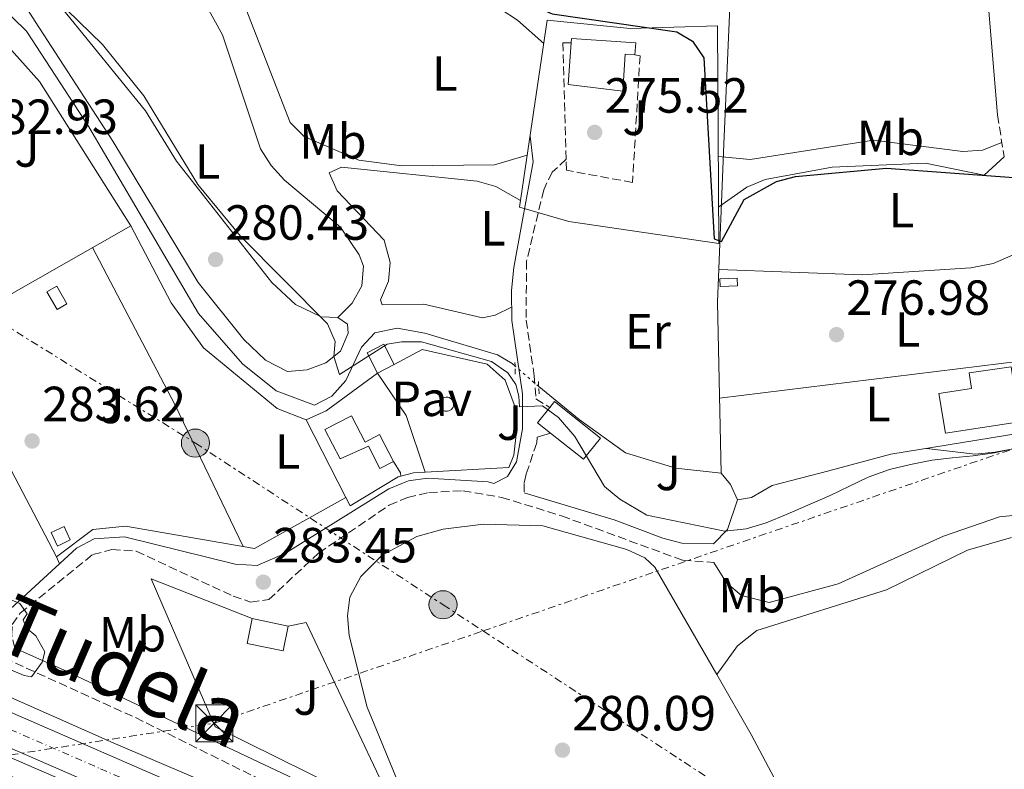
# Model space of a CAD drawing. Units: metres. Extents: x 615524 to 619012, y 4653042 to 4655410.
# Drawn here: x 616231 to 616431, y 4654823 to 4654975 of the extents above; entities that cross this region are included whole.
import ezdxf
from ezdxf.enums import TextEntityAlignment as Align

# ---------------------------------------------------------------- set-up
doc = ezdxf.new("R2010")
doc.units = ezdxf.units.M
doc.header["$MEASUREMENT"] = 0
for name, pattern in [('DGN Style 2', [1.7399219301090239, 1.043953158065414, -0.6959687720436097]), ('DGN Style 3', [2.435890702152634, 1.739921930109024, -0.6959687720436097]), ('DGN Style 4', [2.7856150101045474, 1.391937544087219, -0.6959687720436097, 0.001739921930109024, -0.6959687720436097]), ('DGN Style 5', [1.217945351076317, 0.5219765790327072, -0.6959687720436097]), ('DGN Style 7', [3.4798438602180486, 1.565929737098122, -0.6959687720436097, 0.5219765790327072, -0.6959687720436097])]:
    doc.linetypes.add(name, pattern=pattern)
for name, color, linetype, lineweight in [('Acequia sin especificar', 4, 'Continuous', 0), ('Acequia sin especificar no vista', 4, 'DGN Style 5', 0), ('Autopista', 135, 'Continuous', 0), ('autovía', 7, 'DGN Style 4', 0), ('Camino', 7, 'DGN Style 3', 0), ('Caseta-cabaña', 1, 'Continuous', 0), ('Cauce permanente', 151, 'Continuous', 13), ('Cota de punto acotado terreno', 7, 'Continuous', 0), ('Curva de nivel directora', 30, 'Continuous', 30), ('Curva de nivel intermedia', 30, 'Continuous', 0), ('Edificio', 1, 'Continuous', 13), ('Estanque', 4, 'Continuous', 0), ('Etiqueta de uso rústico', 92, 'Continuous', 0), ('Invernadero', 7, 'Continuous', 0), ('Línea  de muro-pared o tapia', 1, 'Continuous', 13), ('Línea blanca (vial)', 7, 'Continuous', 13), ('Línea de asfalto', 7, 'Continuous', 13), ('Línea de bordillo', 7, 'Continuous', 13), ('Línea de cambio de uso (parcela vista)', 92, 'Continuous', 0), ('Línea de pavimento', 1, 'Continuous', 0), ('Línea eléctrica', 6, 'DGN Style 7', 0), ('Margen derecho', 7, 'Continuous', 0), ('Pavimento', 7, 'Continuous', 0), ('Pontón-alcantarilla (pasos de agua)', 1, 'DGN Style 2', 0), ('Poste tendido eléctrico', 7, 'Continuous', 0), ('Punto acotado terreno (símbolo)', 7, 'Continuous', 0), ('Seto', 92, 'DGN Style 3', 0), ('Torre eléctrica', 7, 'Continuous', 0), ('Zona ajardinada', 92, 'Continuous', 0)]:
    doc.layers.add(name, color=color, linetype=linetype, lineweight=lineweight)
doc.styles.add('Style-Arial', font='arial.ttf')

# ---------------------------------------------------------------- blocks, each defined once
blk = doc.blocks.new('5PATER')
at = {"layer": 'Cauce permanente', "linetype": 'Continuous', "lineweight": 0}
h = blk.add_hatch(color=51, dxfattribs=at)
edge = h.paths.add_edge_path()
edge.add_ellipse((0, 0), major_axis=(-0.1095731443231308, -0.1110710700762829), ratio=0.9994222409660317, start_angle=0, end_angle=360)
blk = doc.blocks.new('5TME')
at = {"layer": 'Invernadero', "color": 7, "linetype": 'Continuous', "lineweight": 0}
for p, q in [((-0.375, 0.375), (0.375, -0.375)), ((0.3723, 0.3776), (-0.3716, -0.3784))]:
    blk.add_line(p, q, dxfattribs=at)
at = {"layer": 'Invernadero', "color": 7, "linetype": 'Continuous', "lineweight": 0, "flags": 128}
blk.add_lwpolyline([(-0.375, -0.375), (0.375, -0.375), (0.375, 0.375), (-0.375, 0.375), (-0.3716, -0.3784)], dxfattribs=at)
blk = doc.blocks.new('5PELE')
at = {"layer": 'Invernadero', "linetype": 'Continuous', "lineweight": 0}
h = blk.add_hatch(color=9, dxfattribs=at)
edge = h.paths.add_edge_path()
edge.add_arc((-2.000000476837158e-05, 0), 0.2850000000000001, 0, 360)
at = {"layer": 'Invernadero', "color": 252, "linetype": 'Continuous', "lineweight": 0}
blk.add_circle((-2.000000476837158e-05, 0), 0.2850000000000001, dxfattribs=at)

msp = doc.modelspace()

# ---------------------------------------------------------------- linework, layer by layer
at = {"layer": 'Acequia sin especificar', "color": 4, "linetype": 'Continuous', "lineweight": 0, "elevation": 279.3899999999995, "flags": 128}
msp.add_lwpolyline([(616336.3399999999, 4654900.74), (616344.5499999998, 4654894.08), (616353.9100000003, 4654887.310000001), (616364.1399999997, 4654884.189999999), (616373.3399999999, 4654883.189999999)], dxfattribs=at)
at = {"layer": 'Acequia sin especificar', "color": 4, "linetype": 'Continuous', "lineweight": 0}
for points in [[(616373.3399999999, 4654883.189999999, 279.3899999999995), (616372.6100000005, 4654917.859999999, 277.8300000000018), (616373.8700000001, 4654949.869999999, 275.0099999999948), (616375.9199999999, 4654996.230000001, 274.429999999993), (616375.3600000005, 4655017.49, 274.429999999993), (616380.0099999999, 4655050.25, 274.4700000000012), (616386.29, 4655058.029999999, 272.429999999993)], [(616331.5300000003, 4654904.91, 279.3899999999995), (616330.9500000002, 4654905.42, 279.3899999999995), (616327.9600000001, 4654907.210000001, 279.3899999999995), (616313.2000000002, 4654911.58, 279.5599999999977), (616307.6299999999, 4654912.600000001, 279.8099999999977), (616303.1200000001, 4654911.66, 279.8300000000018), (616300.4000000004, 4654908.76, 280.2100000000065), (616297.1900000004, 4654901.99, 280.2100000000065), (616294.3700000001, 4654898.810000001, 280.2100000000065), (616290.8399999999, 4654896.960000001, 280.2100000000065), (616283.0800000001, 4654899.850000001, 280.2100000000065), (616276.29, 4654905.359999999, 280.2100000000065), (616267.3600000005, 4654915.560000001, 280.2100000000065), (616245.0800000001, 4654953.439999999, 280.2100000000065), (616232.4699999997, 4654972.82, 280.2100000000065), (616226.6699999999, 4654978.41, 280.2100000000065), (616222.3899999997, 4654980.279999999, 280.2100000000065), (616210.25, 4654979.699999999, 280.2100000000065), (616183.9100000003, 4654972.17, 279.3699999999953)], [(616373.3399999999, 4654883.189999999, 279.3899999999995), (616375.2199999997, 4654880.9, 279.3899999999995), (616376.6500000004, 4654877.800000001, 279.3899999999995), (616379.4699999997, 4654878.26, 279.3899999999995), (616383.7000000002, 4654880.710000001, 279.3899999999995), (616395.1600000003, 4654883.66, 279.3899999999995), (616407.7199999997, 4654887.029999999, 278.1600000000035), (616433.8799999999, 4654891.289999999, 278.1600000000035)]]:
    msp.add_polyline3d(points, dxfattribs=at)
at = {"layer": 'Acequia sin especificar no vista', "color": 4, "linetype": 'DGN Style 5', "lineweight": 0, "elevation": 279.3899999999995, "flags": 128}
msp.add_lwpolyline([(616336.3399999999, 4654900.74), (616331.5300000003, 4654904.91)], dxfattribs=at)
at = {"layer": 'Autopista', "color": 135, "linetype": 'Continuous', "lineweight": 0}
for points in [[(616043.1700000019, 4654915.690000001, 282.6300000000047), (616356.0100000025, 4654779.530000002, 282.1499999999942), (616396.0599999978, 4654761.300000001, 281.429999999993), (616443.4799999994, 4654738.280000002, 281.1199999999953), (616447.04, 4654736.469999998, 281.1199999999953), (616450.6099999996, 4654734.649999999, 281.1199999999953), (616454.1700000025, 4654732.830000003, 281.1199999999953), (616455.6900000024, 4654732.059999999, 281.1199999999953), (616459.260000002, 4654730.25, 281.1100000000006), (616462.8400000005, 4654728.469999999, 281.1000000000058), (616466.4200000013, 4654726.699999998, 281.0800000000018), (616470.02, 4654724.949999998, 281.0500000000029), (616473.6200000008, 4654723.2, 281.0200000000041), (616477.2199999995, 4654721.460000001, 280.9799999999959), (616480.8200000003, 4654719.719999998, 280.929999999993), (616484.4200000013, 4654717.969999998, 280.8800000000047), (616488.0100000009, 4654716.220000001, 280.820000000007), (616491.0500000007, 4654714.719999998, 280.7700000000041), (616494.6400000005, 4654712.949999999, 280.6999999999971), (616498.219999999, 4654711.170000004, 280.6000000000058), (616501.8099999987, 4654709.399999998, 280.4900000000052), (616505.3900000016, 4654707.620000001, 280.3699999999953)], [(616868.8799999991, 4654407.460000001, 273.2400000000052), (616835.8099999996, 4654442.850000001, 273.6199999999953), (616817.2100000007, 4654460.75, 274.4799999999959), (616773.8999999996, 4654502.020000001, 274.820000000007), (616736.23, 4654535.080000003, 276.1199999999953), (616697.2300000006, 4654567.580000003, 276.8099999999977), (616636.2500000005, 4654613.37, 277.5), (616587.5500000003, 4654647.05, 278.6000000000058), (616515.1299999983, 4654691.269999999, 280.2200000000012), (616490.7100000011, 4654704.969999998, 280.0500000000029), (616440.5699999993, 4654732.289999999, 281.1199999999953), (616393.2199999992, 4654755.270000001, 281.429999999993), (616353.300000001, 4654773.440000001, 282.1499999999942), (616040.510000002, 4654909.580000003, 282.6300000000047)]]:
    msp.add_polyline3d(points, dxfattribs=at)
at = {"layer": 'autovía', "color": 7, "linetype": 'DGN Style 4', "lineweight": 0}
msp.add_polyline3d([(615527.6600000004, 4655135.170000002, 285.5099999999948), (615581.8900000004, 4655111.649999999, 285.3399999999965), (615633.3799999978, 4655089.310000001, 285.0399999999936), (615711.8500000006, 4655055.440000002, 284.5700000000069), (615810.089999999, 4655012.880000001, 283.9900000000052), (615934.8799999993, 4654958.880000001, 283.2599999999947), (616043.6299999974, 4654911.88, 282.6199999999954), (616152.510000002, 4654864.680000002, 282.4600000000065), (616247.4600000002, 4654823.25, 282.3099999999977), (616352.3099999982, 4654777.54, 282.1600000000036), (616411.9099999992, 4654750.130000001, 281.3200000000071), (616454.9099999998, 4654728.899999999, 280.7400000000052), (616493.850000001, 4654708.410000001, 280.3500000000058), (616523.629999998, 4654690.770000001, 279.9900000000054), (616563.6800000003, 4654666.030000002, 279.179999999993), (616596.8999999973, 4654644.980000001, 278.3399999999965), (616630.1799999991, 4654621.830000003, 277.6000000000058), (616678.3500000017, 4654586.2, 277.1300000000047), (616722.9100000003, 4654551.050000002, 276.4400000000024), (616761.1099999994, 4654518.180000002, 275.4700000000011), (616793.3099999971, 4654488.390000001, 274.6900000000024), (616828.5599999982, 4654454.050000002, 274.1799999999931), (616877.7199999987, 4654402.690000001, 273.2500000000001)], dxfattribs=at)
at = {"layer": 'Camino', "color": 7, "linetype": 'DGN Style 3', "lineweight": 0, "extrusion": (-0.007401244090958572, 0.04604009193535731, 0.9989121740776263), "elevation": 210026.1111248898, "flags": 128}
msp.add_lwpolyline([(-1347444.049320368, -4493204.021447809), (-1347444.049320368, -4493195.443499339)], dxfattribs=at)
at = {"layer": 'Camino', "color": 7, "linetype": 'DGN Style 3', "lineweight": 0}
for points in [[(615527.4499999981, 4655148.080000003, 284.300000000003), (615571.0900000001, 4655128.930000001, 283.9100000000036), (615604.3899999997, 4655112.430000001, 284.6699999999983), (615718.7600000016, 4655062.130000001, 283.6600000000034), (615750.3999999985, 4655049.7, 283.479999999996), (615771.5199999987, 4655043.54, 283.6499999999943), (615806.5899999987, 4655029.010000002, 283.8600000000007), (615831.9899999971, 4655018.170000004, 285.1199999999955), (615839.03, 4655014.38, 285.2400000000054), (615859.4200000018, 4655001.010000002, 284.0200000000041), (615870.8299999977, 4654994.970000001, 283.7499999999999), (616042.7800000003, 4654920.449999999, 282.2100000000063), (616067.0399999986, 4654910.440000002, 282.2899999999937), (616106.7100000009, 4654896.140000002, 282.679999999993), (616133.5699999989, 4654885.06, 284.6600000000034), (616149.1799999994, 4654879.260000002, 285.25), (616199.1400000001, 4654858.77, 285.4600000000065), (616254.5399999992, 4654833.63, 284.6000000000059), (616282.2499999986, 4654819.890000001, 283.0500000000029), (616325.1399999995, 4654800.030000002, 281.3899999999995), (616407.2199999976, 4654762.870000001, 280.6600000000035), (616453.1399999994, 4654739.75, 280.2100000000065), (616537.3500000021, 4654695.440000002, 279.3399999999965)], [(616341.8999999989, 4654946.84, 276.4799999999959), (616339.0599999981, 4654944.230000001, 276.0700000000071), (616337.3399999992, 4654940.649999999, 276.320000000007), (616333.8700000001, 4654926.2, 277.5899999999965), (616333.7699999996, 4654914.220000001, 278.4999999999999), (616335.4200000013, 4654902.940000003, 280.179999999993), (616335.77, 4654898.230000001, 280.3200000000069), (616338.5700000008, 4654896.520000001, 279.9100000000035)], [(616336.0199999983, 4654890.489999998, 280.3200000000069), (616335.920000002, 4654889.320000002, 280.179999999993), (616333.7699999996, 4654882.960000001, 281.4100000000036), (616333.3700000016, 4654881.120000001, 281.4100000000036), (616333.4099999998, 4654879.219999999, 281.4100000000036)], [(616230.0899999985, 4654847.719999999, 285.5299999999988), (616229.4699999993, 4654850.36, 285.5299999999988), (616229.5799999988, 4654852.52, 285.5299999999988), (616231.1599999992, 4654854.79, 285.5299999999988), (616245.8900000012, 4654866.690000003, 284.2899999999936), (616249.7899999993, 4654867.690000002, 284.300000000003), (616254.7100000011, 4654867.360000002, 283.9199999999983), (616274.3399999985, 4654858.260000002, 283.8800000000047), (616277.9100000003, 4654857.06, 283.8800000000047), (616281.5899999993, 4654857.570000002, 283.4700000000011), (616291.699999999, 4654866.99, 283.0599999999977), (616306.0199999998, 4654876.7, 282.2400000000052), (616309.719999999, 4654878.280000002, 282.2400000000052), (616314.0500000007, 4654879.239999999, 282.2400000000052), (616320.9400000018, 4654879.63, 282.2400000000052), (616328.8099999975, 4654878.280000002, 281.8500000000059), (616340.9800000002, 4654874.530000002, 281.8300000000019), (616365.5300000014, 4654865.52, 281.0800000000018), (616371.8700000005, 4654865.080000004, 280.5899999999966)]]:
    msp.add_polyline3d(points, dxfattribs=at)
at = {"layer": 'Caseta-cabaña', "color": 1, "linetype": 'Continuous', "lineweight": 0, "flags": 128}
for points, elevation in [([(616376.6699999999, 4654921.16), (616373.1399999997, 4654921.01), (616373.0700000003, 4654922.560000001), (616376.5999999996, 4654922.710000001), (616376.6699999999, 4654921.16)], 279.9100000000035), ([(616240.6399999997, 4654917.52), (616238.6699999999, 4654916.390000001), (616236.6100000005, 4654919.960000001), (616238.5800000001, 4654921.100000001), (616240.6399999997, 4654917.52)], 286.3500000000058), ([(616307.0300000003, 4654905.220000001), (616303.6600000003, 4654903.49), (616301.5599999996, 4654907.58), (616304.9400000004, 4654909.310000001), (616307.0300000003, 4654905.220000001)], 285.1100000000006), ([(616241.3399999999, 4654869.640000001), (616238.75, 4654868.42), (616237.4600000001, 4654871.16), (616240.0599999996, 4654872.369999999), (616241.3399999999, 4654869.640000001)], 286.3399999999965)]:
    msp.add_lwpolyline(points, close=True, dxfattribs=dict(at, elevation=elevation))
for points, elevation in [([(616373.1399999997, 4654921.01), (616373.0700000003, 4654922.560000001), (616376.5999999996, 4654922.710000001), (616376.6699999999, 4654921.16), (616373.1399999997, 4654921.01)], 279.9100000000035), ([(616238.5800000001, 4654921.100000001), (616236.6100000005, 4654919.960000001), (616238.6699999999, 4654916.390000001), (616240.6399999997, 4654917.52), (616238.5800000001, 4654921.100000001)], 286.3500000000058), ([(616307.0300000003, 4654905.220000001), (616304.9400000004, 4654909.310000001), (616301.5599999996, 4654907.58), (616303.6600000003, 4654903.49)], 285.1100000000006), ([(616303.6600000003, 4654903.49), (616307.0300000003, 4654905.220000001)], 285.1100000000006), ([(616238.75, 4654868.42), (616237.4600000001, 4654871.16), (616240.0599999996, 4654872.369999999), (616241.3399999999, 4654869.640000001), (616238.75, 4654868.42)], 286.3399999999965)]:
    msp.add_lwpolyline(points, dxfattribs=dict(at, elevation=elevation))
at = {"layer": 'Curva de nivel directora', "color": 30, "linetype": 'Continuous', "lineweight": 30, "elevation": 275, "flags": 128}
msp.add_lwpolyline([(616263.7799999993, 4655003.939999999), (616264.4099999998, 4655001.440000001), (616266.5800000001, 4654999.25), (616302.6899999994, 4654989.210000002), (616312.0899999985, 4654985.289999999), (616331.3499999989, 4654979.690000001), (616339.0699999991, 4654976.320000002), (616364.3200000002, 4654972.689999999), (616367.5099999995, 4654970.780000002), (616369.7899999995, 4654967.430000001), (616371.8899999983, 4654930.699999999), (616373.3799999993, 4654930.17), (616377.959999999, 4654938.660000001), (616384.5300000005, 4654942.330000001), (616388.4100000008, 4654943.33), (616406.86, 4654945.029999999), (616432.6499999994, 4654943.130000002)], dxfattribs=at)
at = {"layer": 'Curva de nivel intermedia', "color": 30, "linetype": 'Continuous', "lineweight": 0, "flags": 128}
for points, elevation in [([(616235.8100000005, 4654981.890000001), (616247.8600000005, 4654970.079999999), (616256.2500000012, 4654959.71), (616267.2300000006, 4654941.689999999), (616275.8300000015, 4654931.259999998), (616293.5000000005, 4654913.46), (616295.0300000017, 4654909.890000001), (616294.8000000014, 4654906.819999998), (616295.9400000013, 4654903.180000001), (616305.5999999996, 4654909.329999999), (616308.5299999999, 4654909.84), (616312.5300000008, 4654909.789999999), (616326.76, 4654905.84), (616330.0600000013, 4654903.54), (616331.6799999997, 4654901.180000001), (616332.2899999998, 4654898.83), (616332.4300000007, 4654896.67), (616337.0700000009, 4654896.81), (616340.37, 4654894.470000001), (616343.6400000001, 4654890.63), (616349.6900000008, 4654880.48), (616352.780000002, 4654877.949999999), (616358.2699999993, 4654874.65), (616374.0600000009, 4654871.449999999), (616378.4199999995, 4654871.92), (616382.4800000008, 4654873.09), (616386.7400000012, 4654874.9), (616390.9299999998, 4654876.710000001), (616395.4000000001, 4654878.650000001), (616399.380000001, 4654880.550000001), (616403.1400000006, 4654882.359999999), (616407.4600000012, 4654883.939999999), (616411.7400000016, 4654884.939999999)], 279.9999999999999), ([(616411.7400000016, 4654884.939999999), (616416.1100000015, 4654885.800000002), (616420.1400000014, 4654886.289999999), (616424.4300000007, 4654886.7), (616428.7400000001, 4654887.310000001), (616433.100000001, 4654888.279999998)], 279.9999999999999), ([(616229.3700000009, 4654857.49), (616231.100000001, 4654856.769999999), (616232.6100000021, 4654854.659999998), (616231.8099999996, 4654853.460000001), (616232.3700000006, 4654851.82), (616234.38, 4654850.189999999), (616236.1500000004, 4654846.989999999), (616235.6300000016, 4654844.88), (616233.4900000005, 4654841.9), (616232.0100000007, 4654842.15), (616170.2000000012, 4654868.199999999)], 285)]:
    msp.add_lwpolyline(points, dxfattribs=dict(at, elevation=elevation))
at = {"layer": 'Edificio', "color": 1, "linetype": 'Continuous', "lineweight": 13, "flags": 128}
for points, elevation in [([(616355.9900000002, 4654970.430000001), (616355.8200000003, 4654968.01), (616353.8899999997, 4654968.140000001), (616353.3700000001, 4654960.630000001), (616342.3200000003, 4654961.960000001), (616342.9000000004, 4654970.41), (616342.9699999997, 4654971.33), (616355.9900000002, 4654970.430000001)], 278.5399999999937), ([(616348.8300000001, 4654890.310000001), (616345.4199999999, 4654886.01), (616338.7400000002, 4654891.310000001), (616336.0999999996, 4654893.41), (616338.5700000003, 4654896.52), (616339.5099999999, 4654897.699999999), (616348.8300000001, 4654890.310000001)], 283.1999999999971), ([(616285.5199999996, 4654852.199999999), (616284.5, 4654847.180000001), (616277.2199999997, 4654848.66), (616278.25, 4654853.689999999), (616285.5199999996, 4654852.199999999)], 287.2799999999989)]:
    msp.add_lwpolyline(points, close=True, dxfattribs=dict(at, elevation=elevation))
at = {"layer": 'Edificio', "color": 51, "linetype": 'Continuous', "lineweight": 13, "flags": 128}
for points, elevation in [([(616355.8200000003, 4654968.01), (616353.8899999997, 4654968.140000001), (616353.3700000001, 4654960.630000001), (616342.3200000003, 4654961.960000001), (616342.9000000004, 4654970.41)], 278.5399999999937), ([(616342.9000000004, 4654970.41), (616342.9699999997, 4654971.33), (616355.9900000002, 4654970.430000001), (616355.8200000003, 4654968.01)], 278.5399999999936), ([(616339.5099999999, 4654897.699999999), (616338.5700000003, 4654896.52), (616336.0999999996, 4654893.41), (616338.7400000002, 4654891.310000001), (616345.4199999999, 4654886.01), (616348.8300000001, 4654890.310000001), (616339.5099999999, 4654897.699999999)], 283.1999999999971), ([(616285.5199999996, 4654852.199999999), (616284.5, 4654847.180000001), (616277.2199999997, 4654848.66), (616278.25, 4654853.689999999)], 287.2799999999988), ([(616278.25, 4654853.689999999), (616285.5199999996, 4654852.199999999)], 287.2799999999988)]:
    msp.add_lwpolyline(points, dxfattribs=dict(at, elevation=elevation))
at = {"layer": 'Edificio', "color": 1, "linetype": 'Continuous', "lineweight": 13}
for points in [[(616433.7999999998, 4654893.57, 281.5500000000029), (616418.8399999999, 4654891.33, 281.5500000000029), (616417.4400000004, 4654899.350000001, 281.5500000000029), (616424.0999999996, 4654900.350000001, 281.5500000000029), (616423.6299999999, 4654903.51, 281.5500000000029), (616432.1299999999, 4654904.779999999, 281.1399999999995)], [(616298.3300000001, 4654894.84, 285.5299999999988), (616301.1100000005, 4654889.5, 285.5299999999988), (616304.0099999999, 4654891.01, 285.1100000000006), (616306.8499999996, 4654885.560000001, 285.1100000000006), (616304.1299999999, 4654884.140000001, 285.1100000000006), (616301.7800000003, 4654888.640000001, 285.5299999999988), (616296.04, 4654886.119999999, 285.5299999999988), (616292.9600000001, 4654892.039999999, 285.5299999999988)]]:
    msp.add_polyline3d(points, close=True, dxfattribs=at)
at = {"layer": 'Edificio', "color": 51, "linetype": 'Continuous', "lineweight": 13}
for points in [[(616432.1299999999, 4654904.779999999, 281.1399999999995), (616423.6299999999, 4654903.51, 281.5500000000029), (616424.0999999996, 4654900.350000001, 281.5500000000029), (616417.4400000004, 4654899.350000001, 281.5500000000029), (616418.8399999999, 4654891.33, 281.5500000000029), (616433.7999999998, 4654893.57, 281.5500000000029), (616432.1299999999, 4654904.779999999, 281.1399999999995)], [(616301.1100000005, 4654889.5, 285.5299999999988), (616304.0099999999, 4654891.01, 285.1100000000006), (616306.8499999996, 4654885.560000001, 285.1100000000006), (616304.1299999999, 4654884.140000001, 285.1100000000006), (616301.7800000003, 4654888.640000001, 285.5299999999988), (616296.04, 4654886.119999999, 285.5299999999988), (616292.9600000001, 4654892.039999999, 285.5299999999988), (616298.3300000001, 4654894.84, 285.5299999999988), (616301.1100000005, 4654889.5, 285.5299999999988)]]:
    msp.add_polyline3d(points, dxfattribs=at)
at = {"layer": 'Estanque', "color": 4, "linetype": 'Continuous', "lineweight": 0, "elevation": 282.2400000000055, "flags": 128}
msp.add_lwpolyline([(616317.8399999999, 4654895.75), (616317.5599999996, 4654895.74), (616317.2699999996, 4654895.779999999), (616317, 4654895.880000001), (616316.7599999999, 4654896.039999999), (616316.5499999998, 4654896.230000001), (616316.3799999999, 4654896.470000001), (616316.2699999996, 4654896.730000001), (616316.2100000001, 4654897.01), (616316.2100000001, 4654897.300000001), (616316.2599999999, 4654897.58), (616316.3700000001, 4654897.850000001), (616316.5300000003, 4654898.09), (616316.7300000006, 4654898.289999999), (616316.9699999997, 4654898.449999999), (616317.2400000002, 4654898.560000001), (616317.5300000003, 4654898.609999999), (616317.6399999997, 4654898.609999999), (616317.9299999997, 4654898.58), (616318.2000000002, 4654898.5), (616318.4500000002, 4654898.359999999), (616318.6699999999, 4654898.180000001), (616318.8499999996, 4654897.949999999), (616318.9800000006, 4654897.689999999), (616319.0599999996, 4654897.42), (616319.0800000001, 4654897.130000001), (616319.04, 4654896.84), (616318.9500000002, 4654896.57), (616318.7999999998, 4654896.32), (616318.6100000005, 4654896.109999999), (616318.3799999999, 4654895.939999999), (616318.1200000001, 4654895.82), (616317.8399999999, 4654895.75)], close=True, dxfattribs=at)
msp.add_lwpolyline([(616317.6399999997, 4654898.609999999), (616317.9299999997, 4654898.58), (616318.2000000002, 4654898.5), (616318.4500000002, 4654898.359999999), (616318.6699999999, 4654898.180000001), (616318.8499999996, 4654897.949999999), (616318.9800000006, 4654897.689999999), (616319.0599999996, 4654897.42), (616319.0800000001, 4654897.130000001), (616319.04, 4654896.84), (616318.9500000002, 4654896.57), (616318.7999999998, 4654896.32), (616318.6100000005, 4654896.109999999), (616318.3799999999, 4654895.939999999), (616318.1200000001, 4654895.82), (616317.8399999999, 4654895.75), (616317.5599999996, 4654895.74), (616317.2699999996, 4654895.779999999), (616317, 4654895.880000001), (616316.7599999999, 4654896.039999999), (616316.5499999998, 4654896.230000001), (616316.3799999999, 4654896.470000001), (616316.2699999996, 4654896.730000001), (616316.2100000001, 4654897.01), (616316.2100000001, 4654897.300000001), (616316.2599999999, 4654897.58), (616316.3700000001, 4654897.850000001), (616316.5300000003, 4654898.09), (616316.7300000006, 4654898.289999999), (616316.9699999997, 4654898.449999999), (616317.2400000002, 4654898.560000001), (616317.5300000003, 4654898.609999999), (616317.6399999997, 4654898.609999999)], dxfattribs=at)
at = {"layer": 'Línea  de muro-pared o tapia', "color": 1, "linetype": 'Continuous', "lineweight": 13, "extrusion": (0.2461436510708008, -0.3371167959999498, 0.9087164403114232), "elevation": -1417288.20562653, "flags": 128}
msp.add_lwpolyline([(3242665.824101443, 3086140.530326615), (3242670.149908641, 3086139.548088311), (3242683.088973523, 3086139.548088311)], dxfattribs=at)
at = {"layer": 'Línea  de muro-pared o tapia', "color": 1, "linetype": 'Continuous', "lineweight": 13, "elevation": 285.1100000000006, "flags": 128}
msp.add_lwpolyline([(616297.2199999997, 4654878.27), (616289.1900000004, 4654894.029999999)], dxfattribs=at)
at = {"layer": 'Línea  de muro-pared o tapia', "color": 1, "linetype": 'Continuous', "lineweight": 13, "extrusion": (0.02724135932485545, -0.1037575303658495, 0.9942294922373376), "elevation": -465908.6193943812, "flags": 128}
msp.add_lwpolyline([(1778179.6947014, 4320739.279882042), (1778177.417739724, 4320739.745978092), (1778174.739960794, 4320739.745978092)], dxfattribs=at)
at = {"layer": 'Línea  de muro-pared o tapia', "color": 1, "linetype": 'Continuous', "lineweight": 13}
for points in [[(616354.8399999999, 4654973.359999999, 276.4799999999959), (616372.5999999996, 4654973.890000001, 276.4799999999959), (616372.8700000001, 4654929.76, 276.8899999999995), (616342.4100000003, 4654934.230000001, 278.1300000000047), (616332.4500000002, 4654937.09, 278.1300000000047), (616338.0499999998, 4654975.050000001, 276.8899999999995), (616354.8399999999, 4654973.359999999, 276.4799999999959)], [(616214.8700000001, 4654911.310000001, 285.5200000000041), (616253.6100000005, 4654933.32, 283.4600000000065), (616261.7699999996, 4654917.730000001, 283.4600000000065), (616268.3600000005, 4654908.59, 283.4600000000065), (616283.2800000003, 4654896.310000001, 283.4600000000065), (616289.1900000004, 4654894.029999999, 283.4600000000065)], [(616297.2199999997, 4654878.27, 282.6399999999995), (616278.6699999999, 4654867.92, 283.4600000000065), (616252.5300000003, 4654872.430000001, 284.6999999999971), (616245.9199999999, 4654871.800000001, 285.5200000000041), (616238.5300000003, 4654866.199999999, 285.5200000000041), (616214.8700000001, 4654911.310000001, 285.5200000000041)], [(616307.0300000003, 4654905.220000001, 284.2899999999936), (616312.7000000002, 4654908.289999999, 283.8800000000047), (616325.8600000005, 4654905.310000001, 283.4700000000012), (616329.54, 4654902.02, 283.0599999999977), (616331.5599999996, 4654896.539999999, 282.6499999999942), (616331.8099999996, 4654891.630000001, 282.6499999999942), (616331.2800000003, 4654886.84, 282.6499999999942), (616330.2400000002, 4654884.350000001, 282.6499999999942), (616313.2800000003, 4654883.42, 283.0099999999948)], [(616308.3700000001, 4654882.609999999, 283.0599999999977), (616307.8200000003, 4654882.470000001, 283.0599999999977), (616298.0800000001, 4654876.59, 285.1100000000006), (616297.2199999997, 4654878.27, 285.1100000000006)], [(616285.5199999996, 4654852.199999999, 285.6300000000047), (616289.1900000004, 4654852.890000001, 285.2200000000012), (616305.7699999996, 4654817.74, 283.1600000000035), (616302.2599999999, 4654816.119999999, 283.1600000000035), (616270.6900000004, 4654831.74, 284.3999999999942), (616257.7400000002, 4654861.779999999, 285.6300000000047), (616278.25, 4654853.689999999, 285.2200000000012)]]:
    msp.add_polyline3d(points, dxfattribs=at)
at = {"layer": 'Línea blanca (vial)', "color": 7, "linetype": 'Continuous', "lineweight": 13}
for points in [[(615527.7299999997, 4655131.230000001, 285.4999999999999), (615565.7500000001, 4655114.690000003, 285.429999999993), (616040.5100000015, 4654909.580000004, 282.6300000000046), (616353.3000000005, 4654773.440000001, 282.1499999999942), (616393.2199999987, 4654755.270000001, 281.4299999999931), (616440.5699999987, 4654732.289999999, 281.1199999999953), (616490.7100000005, 4654704.969999999, 280.0500000000029), (616515.1299999978, 4654691.27, 280.2200000000013), (616587.5499999998, 4654647.050000001, 278.6000000000058), (616636.2499999999, 4654613.370000001, 277.4999999999999), (616697.2300000001, 4654567.580000003, 276.8099999999977), (616736.2299999995, 4654535.080000004, 276.1199999999956), (616773.899999999, 4654502.020000001, 274.8200000000069), (616817.2100000002, 4654460.75, 274.479999999996), (616835.8099999991, 4654442.850000001, 273.6199999999955), (616868.8799999986, 4654407.460000002, 273.2400000000052), (616899.2600000014, 4654373.710000004, 273.6000000000059), (616914.3199999998, 4654355.640000001, 273.6199999999955)], [(616043.1700000014, 4654915.690000002, 282.6300000000046), (616356.010000002, 4654779.530000002, 282.1499999999942), (616396.0599999975, 4654761.300000002, 281.4299999999931), (616443.4799999989, 4654738.280000002, 281.1199999999953), (616447.0399999997, 4654736.469999999, 281.1199999999953), (616450.6099999992, 4654734.649999999, 281.1199999999953), (616454.170000002, 4654732.830000003, 281.1199999999953), (616455.6900000019, 4654732.059999999, 281.1199999999953), (616459.2600000015, 4654730.250000001, 281.1100000000007), (616462.8400000001, 4654728.469999999, 281.1000000000058), (616466.4200000009, 4654726.699999999, 281.0800000000018), (616470.0199999994, 4654724.949999999, 281.0500000000029), (616473.6200000005, 4654723.200000001, 281.020000000004), (616477.219999999, 4654721.460000002, 280.9799999999959), (616480.8199999998, 4654719.719999999, 280.929999999993), (616484.4200000007, 4654717.969999999, 280.8800000000046), (616488.0100000005, 4654716.220000001, 280.820000000007), (616491.0500000003, 4654714.719999999, 280.7700000000041), (616494.64, 4654712.949999998, 280.6999999999971), (616498.2199999986, 4654711.170000004, 280.6000000000058), (616501.8099999982, 4654709.399999999, 280.4900000000052), (616505.3900000012, 4654707.620000003, 280.3699999999953), (616508.9600000008, 4654705.830000004, 280.2499999999999), (616512.5300000004, 4654704.030000002, 280.1399999999995)]]:
    msp.add_polyline3d(points, dxfattribs=at)
at = {"layer": 'Línea de asfalto', "color": 7, "linetype": 'Continuous', "lineweight": 13}
msp.add_polyline3d([(615527.5599999976, 4655141.530000003, 285.5099999999948), (615569.4899999974, 4655123.289999999, 285.9600000000065), (615614.6799999983, 4655104.430000002, 284.7899999999937), (615872.0500000004, 4654992.450000001, 283.8000000000029), (616074.1800000002, 4654905.27, 282.2400000000052), (616169.5700000009, 4654864.13, 283.0099999999948), (616250.0500000009, 4654828.530000002, 282.229999999996), (616347.7699999985, 4654786.780000003, 281.4499999999971), (616415.5500000003, 4654755.500000002, 281.2700000000042), (616502.3899999994, 4654712.170000004, 280.2799999999988), (616538.7299999989, 4654693.16, 279.6699999999982), (616543.8699999999, 4654690.230000002, 279.5899999999966)], dxfattribs=at)
at = {"layer": 'Línea de bordillo', "color": 7, "linetype": 'Continuous', "lineweight": 13}
msp.add_polyline3d([(615527.8199999991, 4655125.590000002, 286.5200000000042), (615594.5399999993, 4655096.550000002, 285.8800000000047), (615629.5899999992, 4655081.930000001, 285.2700000000041), (615789.1599999988, 4655012.440000002, 284.1499999999942), (615920.7600000018, 4654955.050000002, 284.4100000000035), (616060.5299999998, 4654894.980000001, 282.7799999999989), (616334.7399999974, 4654775.969999999, 282.3399999999966), (616406.699999999, 4654742.830000003, 281.8300000000019), (616435.1599999996, 4654728.84, 281.9999999999999), (616485.420000002, 4654702.020000001, 280.3600000000007), (616532.2100000011, 4654675.300000001, 280.020000000004), (616533.9099999999, 4654678.27, 280.020000000004), (616487.0699999994, 4654705.010000004, 280.3600000000007), (616436.7199999975, 4654731.88, 281.9999999999999), (616408.170000002, 4654745.91, 281.8300000000019), (616336.1299999978, 4654779.090000002, 282.3399999999966), (616061.8799999978, 4654898.11, 282.7799999999989), (615922.1200000007, 4654958.180000001, 284.4100000000035), (615790.52, 4655015.570000002, 284.1499999999942), (615630.9200000013, 4655085.07, 285.2700000000041), (615595.8799999983, 4655099.690000002, 285.8800000000047), (615527.760000001, 4655129.34, 286.5299999999988)], dxfattribs=at)
at = {"layer": 'Línea de cambio de uso (parcela vista)', "color": 92, "linetype": 'Continuous', "lineweight": 0, "flags": 128}
for points, elevation in [([(616429.3499999996, 4654955.810000001), (616421.3899999997, 4655051.539999999)], 274.570000000007), ([(616337.3499999996, 4654970.300000001), (616332.0099999999, 4654975.029999999), (616328.7100000001, 4654977.230000001), (616324.9699999997, 4654978.77), (616286.1200000001, 4654990.720000001), (616268.6600000003, 4654994.34)], 276.4700000000011), ([(616372.7599999999, 4654947.380000001), (616379.2400000002, 4654946.810000001), (616404.2199999997, 4654950.710000001), (616422.3300000001, 4654948.390000001), (616426.3300000001, 4654948.680000001), (616430.25, 4654950.220000001)], 274.570000000007), ([(616371.7800000003, 4654868.850000001), (616374.5800000001, 4654871.779999999), (616376.6500000004, 4654877.800000001)], 279.9100000000034), ([(616238.5300000003, 4654866.199999999), (616239.1500000004, 4654864.84)], 284.6900000000023)]:
    msp.add_lwpolyline(points, dxfattribs=dict(at, elevation=elevation))
at = {"layer": 'Línea de cambio de uso (parcela vista)', "color": 92, "linetype": 'Continuous', "lineweight": 0, "extrusion": (-0.5533512140828556, -0.2788663739745704, 0.7848795954407942), "elevation": -1638881.070186348, "flags": 128}
msp.add_lwpolyline([(-3879488.162190855, 2076351.638534697), (-3879520.154249027, 2076352.348614911), (-3879556.045081924, 2076351.638534697)], dxfattribs=at)
at = {"layer": 'Línea de cambio de uso (parcela vista)', "color": 92, "linetype": 'Continuous', "lineweight": 0, "extrusion": (0.01313369959456576, 0.001623290240823145, 0.9999124315977644), "elevation": 15929.74484460203, "flags": 128}
msp.add_lwpolyline([(616316.2026352824, 4654878.664373063), (616377.6981013578, 4654886.264383076)], dxfattribs=at)
at = {"layer": 'Línea de cambio de uso (parcela vista)', "color": 92, "linetype": 'Continuous', "lineweight": 0}
for points in [[(616232.0899, 4654982.359999999, 279.3500000000058), (616222.7199999997, 4654990.850000001, 279.3500000000058), (616204.2800000003, 4655019.41, 279.3500000000058), (616199.2199999997, 4655029.430000001, 279.3500000000058), (616200.0999999996, 4655032.949999999, 279.3500000000058), (616202.1100000005, 4655033.949999999, 279.3500000000058), (616206.1200000001, 4655034.050000001, 279.3500000000058), (616210.0199999996, 4655032.439999999, 279.3500000000058), (616224.79, 4655022.619999999, 278.6000000000058), (616260.7599999999, 4654990.779999999, 278.9400000000023), (616264.4900000002, 4654986.039999999, 279.0399999999936), (616272.1799999997, 4654972.08, 279.3500000000058), (616279.9199999999, 4654948.939999999, 279.3500000000058), (616282.0599999996, 4654945.550000001, 279.1900000000023), (616284.7800000003, 4654942.59, 278.9600000000065), (616296.1399999997, 4654933.060000001, 278.9400000000023), (616299.9199999999, 4654927.430000001, 278.9400000000023), (616300.8200000003, 4654925.15, 278.9400000000023), (616300.4900000002, 4654921.16, 278.9400000000023), (616298.4699999997, 4654917.689999999, 279.3800000000047), (616295.5800000001, 4654914.779999999, 278.9400000000023)], [(616268.4000000004, 4654991.9, 276.4700000000012), (616275.1200000001, 4654982.119999999, 276.570000000007), (616285.9299999997, 4654954.310000001, 276.4700000000012), (616288.7400000002, 4654951.449999999, 276.4700000000012), (616299.8399999999, 4654946.640000001, 276.6699999999983), (616308.5499999998, 4654945.5, 276.4700000000012), (616327.3499999996, 4654945.699999999, 276.4700000000012), (616334.0099999999, 4654947.680000001, 276.4700000000012)], [(616295.5800000001, 4654914.779999999, 280.1699999999983), (616297.5700000003, 4654913.369999999, 280.1699999999983), (616297.7000000002, 4654911.560000001, 280.1699999999983), (616296.1299999999, 4654907.91, 280.1699999999983), (616293.1900000004, 4654905.550000001, 280.1699999999983), (616289.3899999997, 4654904.16, 280.5800000000018), (616285.3600000005, 4654903.789999999, 280.570000000007), (616280.9299999997, 4654906.109999999, 280.7700000000041), (616276.5300000003, 4654910.279999999, 280.9900000000052), (616267.2699999996, 4654921.82, 280.9900000000052), (616249.9500000002, 4654950.529999999, 280.9900000000052), (616234.1799999997, 4654974.75, 280.5800000000018), (616231.8499999996, 4654978.470000001, 280.5800000000018), (616231.54, 4654981.65, 280.5800000000018), (616232.0899, 4654982.359999999, 280.5800000000018)], [(616232.0899, 4654982.359999999, 280.5800000000018), (616232.8099999996, 4654983.289999999, 280.5800000000018), (616234.04, 4654982.939999999, 280.5800000000018), (616239.75, 4654977.34, 280.179999999993), (616256.5800000001, 4654956.680000001, 280.5800000000018), (616262.9000000004, 4654946.480000001, 280.179999999993), (616282.1799999997, 4654921.82, 280.1699999999983), (616287.0199999996, 4654917.390000001, 280.1699999999983), (616292.2000000002, 4654914.9, 280.1699999999983), (616295.5800000001, 4654914.779999999, 280.1699999999983)], [(616197.6200000001, 4654972.619999999, 283.0500000000029), (616207.7999999998, 4654974.34, 282.6399999999995), (616217.1699999999, 4654975.01, 282.6399999999995), (616223.7100000001, 4654973.59, 282.6399999999995), (616227.0599999996, 4654971.529999999, 282.6399999999995), (616235.1100000005, 4654962.59, 282.6399999999995), (616253.6100000005, 4654933.32, 282.6399999999995)], [(616332.6600000003, 4654938.49, 276.8800000000047), (616327.6200000001, 4654941.34, 276.8800000000047), (616323.8300000001, 4654942.369999999, 276.9900000000052), (616296.3399999999, 4654945.24, 277.6999999999971), (616293.8200000003, 4654944.109999999, 277.6999999999971), (616295.4600000001, 4654940.42, 277.6999999999971), (616304.9600000001, 4654930.449999999, 277.6999999999971), (616306.2199999997, 4654925.869999999, 277.6999999999971), (616305.8799999999, 4654922.130000001, 277.6999999999971), (616304.2400000002, 4654918.310000001, 277.6999999999971), (616304.5700000003, 4654917.289999999, 277.6999999999971), (616313.0199999996, 4654917.439999999, 277.6999999999971), (616324.9400000004, 4654914.710000001, 277.6999999999971), (616327.5199999996, 4654915.24, 277.6999999999971), (616330.8399999999, 4654916.859999999, 277.6999999999971)], [(616426.6500000004, 4654943.619999999, 274.9700000000012), (616414.79, 4654946.060000001, 275.070000000007), (616395.8499999996, 4654945.26, 275.7899999999936), (616382.2199999997, 4654942.720000001, 275.7899999999936), (616378.5, 4654941.199999999, 275.7899999999936), (616372.8200000003, 4654937.220000001, 275.7899999999936)], [(616372.8700000001, 4654924.449999999, 277.0299999999988), (616401.9000000004, 4654923.430000001, 277.0299999999988), (616423.9800000006, 4654924.850000001, 276.6199999999953), (616428.5099999999, 4654925.680000001, 276.6199999999953), (616432.3899999997, 4654927.41, 276.6199999999953)], [(616574.5099999999, 4654866.130000001, 280.1300000000047), (616572.5999999996, 4654873.779999999, 280.9499999999971), (616569.8600000005, 4654878.51, 280.9499999999971), (616565.2100000001, 4654882.08, 280.9499999999971), (616555.4800000006, 4654885.390000001, 280.9499999999971), (616547.4699999997, 4654885.49, 280.9499999999971), (616526.6900000004, 4654883.939999999, 281.0399999999936), (616513.0499999998, 4654884.17, 281.3600000000006), (616475.1900000004, 4654887.800000001, 281.3600000000006), (616448.79, 4654891.84, 281.1499999999942), (616445.5700000003, 4654891.91, 280.9499999999971), (616441.7100000001, 4654891.140000001, 280.9199999999983), (616434.0999999996, 4654888.369999999, 280.9700000000012), (616428.8099999996, 4654887.42, 280.7799999999988), (616424.8200000003, 4654887.050000001, 280.5899999999965), (616414.9900000002, 4654888.210000001, 280.5399999999936)], [(616371.8700000001, 4654865.08, 280.9499999999971), (616374.4000000004, 4654860.930000001, 280.9499999999971), (616377.4600000001, 4654858.369999999, 280.9499999999971), (616383.04, 4654856.99, 280.9499999999971), (616397.0199999996, 4654860.720000001, 280.9499999999971), (616418.4100000003, 4654870.439999999, 280.5399999999936), (616429.7400000002, 4654874.359999999, 280.570000000007), (616439.2400000002, 4654875.300000001, 280.2200000000012), (616453.5499999998, 4654874.460000001, 279.7899999999936), (616487.6399999997, 4654868.720000001, 280.1300000000047), (616507.0300000003, 4654866.230000001, 280.1300000000047), (616509.3600000005, 4654865.720000001, 280.1300000000047), (616513.0499999998, 4654863.83, 280.1300000000047), (616514.9400000004, 4654861.27, 280.1300000000047), (616522.75, 4654840.550000001, 280.1300000000047), (616526.5999999996, 4654833.57, 280.1300000000047), (616530.3700000001, 4654829.939999999, 280.1300000000047), (616537.1600000003, 4654827.279999999, 280.1300000000047), (616544.0599999996, 4654827.390000001, 280.1300000000047), (616549.7599999999, 4654828.5, 280.1300000000047), (616561.8499999996, 4654832.27, 280.1300000000047), (616569.0800000001, 4654835.82, 280.1300000000047), (616575.9299999997, 4654837.59, 280.1300000000047)], [(616401.8200000003, 4654785.800000001, 280.5399999999936), (616402.9199999999, 4654781.039999999, 280.5399999999936), (616401.9800000006, 4654778.380000001, 280.5399999999936), (616400.2000000002, 4654776.699999999, 280.5399999999936), (616397.2100000001, 4654776.15, 280.9499999999971), (616395.7100000001, 4654776.57, 280.9499999999971), (616357.3700000001, 4654792.67, 280.5399999999936), (616312.4199999999, 4654814.380000001, 280.9499999999971), (616309.6299999999, 4654817.189999999, 280.7400000000052), (616307.7100000001, 4654820.83, 280.5399999999936), (616301.5199999996, 4654835.720000001, 280.5399999999936), (616297.8600000005, 4654850.26, 280.5399999999936), (616297.54, 4654854.26, 280.5399999999936), (616298.0199999996, 4654858.050000001, 280.5399999999936), (616300.2300000006, 4654862.26, 280.1300000000047), (616304.5999999996, 4654866.539999999, 280.1300000000047), (616311.6299999999, 4654870.359999999, 280.1300000000047), (616316.9600000001, 4654871.84, 280.0399999999936), (616325.1600000003, 4654872.880000001, 279.7200000000012), (616337.1600000003, 4654872.480000001, 279.6999999999971), (616354.1799999997, 4654867.74, 280.1300000000047), (616357.8700000001, 4654866.050000001, 280.1300000000047), (616359.8899999997, 4654864.119999999, 280.1300000000047), (616372.4304000001, 4654842.3402, 280.3934000000008)], [(616372.4304000001, 4654842.3402, 280.1300000000047), (616376.6100000005, 4654848.15, 280.1300000000047), (616380.54, 4654851.27, 280.1300000000047), (616406.8399999999, 4654859.560000001, 279.7200000000012), (616423.2599999999, 4654867.550000001, 279.6000000000058), (616432.2000000002, 4654870.119999999, 279.3099999999977)], [(616372.4304000001, 4654842.3402, 280.3934000000008), (616379.4100000003, 4654830.220000001, 280.5399999999936), (616395.1900000004, 4654800.550000001, 280.5399999999936), (616401.8200000003, 4654785.800000001, 280.5399999999936)]]:
    msp.add_polyline3d(points, dxfattribs=at)
at = {"layer": 'Línea de pavimento', "color": 1, "linetype": 'Continuous', "lineweight": 0, "extrusion": (-0.1968843002285194, -0.07586356848858683, 0.9774872333180131), "elevation": -474202.2185520206, "flags": 128}
msp.add_lwpolyline([(-4121991.095726141, 2198204.598176448), (-4122003.162827719, 2198205.166911462), (-4122013.282436573, 2198202.797182235)], dxfattribs=at)
at = {"layer": 'Línea de pavimento', "color": 1, "linetype": 'Continuous', "lineweight": 0, "elevation": 282.6499999999941, "flags": 128}
msp.add_lwpolyline([(616306.8499999996, 4654885.560000001), (616308.2999999998, 4654883.24), (616308.3700000001, 4654882.609999999)], dxfattribs=at)
at = {"layer": 'Línea eléctrica', "color": 6, "linetype": 'DGN Style 7', "lineweight": 0}
for points in [[(615535.2699999994, 4654668.21, 286.3500000000058), (615791.6499999992, 4654747.210000001, 285.3300000000018), (615803.7330542497, 4654750.843377565, 285.6352999999945), (615864.4800000003, 4654769.109999998, 287.1699999999983), (616074.4600000001, 4654802.050000001, 284.6300000000047), (616270.5300000022, 4654832.480000001, 283.820000000007), (616325.0490350649, 4654851.204975711, 282.3294000000024), (616461.8200000013, 4654898.179999999, 278.5899999999965), (616606.6933971366, 4654946.485087742, 274.5625), (616634.8400000001, 4654955.870000001, 273.7799999999988), (616699.1269377724, 4654999.272229118, 273.3053999999975), (616715.114236998, 4655010.0657814, 273.1873999999953), (616794.6900000012, 4655063.789999999, 272.6000000000058), (616976.2399999994, 4655186.48, 270.75), (617045.4299999994, 4655343.260000002, 269.7200000000012), (617061.2499999999, 4655379.659999999, 269.4700000000012)], [(615710.9200000013, 4655250.63, 282.3399999999965), (615768.1100000006, 4655213.280000002, 282.2599999999948), (615913.1200000001, 4655118.580000001, 284.6300000000047), (615999.3199999998, 4655062.280000002, 280.6000000000058), (616159.0300000003, 4654957.969999998, 282.0500000000029), (616206.8099999995, 4654926.460000001, 283.8600000000006), (616266.7100000001, 4654889.29, 283.7299999999959), (616316.9200000013, 4654856.510000001, 280.0500000000029), (616325.0490350649, 4654851.204975711, 280.0957000000053), (616395.129999998, 4654805.469999999, 280.4900000000052), (616489.6900000018, 4654743.739999999, 280.6000000000058), (616555.9100000013, 4654707.86, 276.75), (616706.4499999986, 4654629.649999999, 275.0500000000029), (616727.3200000006, 4654465.54, 276.2700000000041), (616794.4099999996, 4654304.41, 274.4600000000065), (616842.0300000024, 4654189.170000001, 276.2799999999988)]]:
    msp.add_polyline3d(points, dxfattribs=at)
at = {"layer": 'Margen derecho', "color": 7, "linetype": 'Continuous', "lineweight": 0, "extrusion": (0.05461208306025534, 0.05017316989769578, 0.9972462952582158), "elevation": 267491.8333346171, "flags": 128}
msp.add_lwpolyline([(3010863.436394373, -3593281.399134931), (3010863.436394373, -3593275.870608905)], dxfattribs=at)
at = {"layer": 'Margen derecho', "color": 7, "linetype": 'Continuous', "lineweight": 0, "elevation": 280.3200000000069, "flags": 128}
msp.add_lwpolyline([(616336.0199999983, 4654890.489999998), (616338.7399999984, 4654891.309999999)], dxfattribs=at)
at = {"layer": 'Margen derecho', "color": 7, "linetype": 'Continuous', "lineweight": 0}
for points in [[(616225.77, 4654852.580000003, 285.1100000000006), (616242.600000001, 4654868, 284.6999999999972), (616246.1599999995, 4654869.850000001, 284.4199999999984), (616252.3299999986, 4654870.289999999, 284.300000000003), (616274.7800000008, 4654864.770000001, 283.8800000000047), (616279.2100000011, 4654864.469999999, 283.4700000000011), (616285.0000000001, 4654866.940000001, 283.0599999999977), (616305.9200000014, 4654880.039999999, 282.2400000000052), (616308.5399999989, 4654881.070000002, 282.6499999999943), (616309.909999999, 4654881.61, 282.2400000000052), (616313.7800000003, 4654882.16, 282.2400000000052), (616326.0799999983, 4654881.430000001, 282.2400000000052), (616327.2199999982, 4654881.080000003, 281.820000000007), (616329.9699999975, 4654882.480000002, 281.4100000000036), (616331.8399999985, 4654885.460000002, 280.9999999999999), (616333.0199999985, 4654892.190000001, 280.9999999999999), (616333.0499999998, 4654899.280000002, 280.179999999993), (616330.8799999994, 4654914.170000004, 278.3699999999953), (616330.7800000011, 4654920.219999999, 278.0599999999976), (616331.2899999986, 4654924.899999999, 278.1199999999954), (616332.9899999973, 4654934.180000001, 276.4799999999959), (616335.170000001, 4654946.340000002, 276.0700000000071), (616334.5799999987, 4654951.530000002, 276.0700000000071)], [(616333.4099999998, 4654879.219999999, 281.4100000000036), (616351.6299999986, 4654873.750000002, 281.8399999999965), (616361.4999999992, 4654870.039999999, 281.4100000000036), (616365.3599999994, 4654868.980000001, 281.0800000000018), (616371.780000001, 4654868.850000002, 280.5899999999966)], [(616230.0899999985, 4654847.719999999, 285.5299999999988), (616240.0700000008, 4654843.239999999, 285.1999999999971), (616321.239999997, 4654804.95, 281.5800000000017), (616413.1000000006, 4654765.690000001, 280.6399999999995), (616477.7300000008, 4654735.899999999, 279.7200000000012), (616487.3299999987, 4654742.739999998, 279.7200000000012), (616504.5799999976, 4654759.359999999, 279.7200000000012), (616515.6200000016, 4654771.410000001, 279.4299999999931), (616525.6499999987, 4654785.16, 278.8999999999941), (616529.1000000021, 4654787.180000001, 278.5500000000029), (616532.4499999981, 4654788.130000001, 278.0800000000019)]]:
    msp.add_polyline3d(points, dxfattribs=at)
at = {"layer": 'Pontón-alcantarilla (pasos de agua)', "color": 1, "linetype": 'DGN Style 2', "lineweight": 0, "elevation": 279.7700000000041, "flags": 128}
for points in [[(616331.5800000001, 4654903.289999999), (616331.5099999999, 4654905.609999999)], [(616336.4400000004, 4654899.300000001), (616336.2599999999, 4654901.789999999)]]:
    msp.add_lwpolyline(points, dxfattribs=at)
at = {"layer": 'Seto', "color": 92, "linetype": 'DGN Style 3', "lineweight": 0}
msp.add_polyline3d([(616355.8200000003, 4654968.01, 276.070000000007), (616356.8700000001, 4654967.82, 276.070000000007), (616355.3499999996, 4654942.140000001, 276.4799999999959), (616341.9699999997, 4654944.59, 276.4799999999959), (616341.9000000004, 4654946.84, 276.4499999999971), (616341.2199999997, 4654970.460000001, 276.070000000007), (616342.9000000004, 4654970.41, 276.070000000007)], dxfattribs=at)

# ---------------------------------------------------------------- block references
at = {"layer": 'Poste tendido eléctrico', "color": 7, "linetype": 'Continuous', "lineweight": 0, "xscale": 10, "yscale": 10, "zscale": 10}
for p in [(616266.7100000001, 4654889.29, 283.7299999999959), (616316.9200000013, 4654856.510000001, 280.0500000000029)]:
    msp.add_blockref('5PELE', p, dxfattribs=at)
at = {"layer": 'Punto acotado terreno (símbolo)', "color": 7, "linetype": 'Continuous', "lineweight": 0, "xscale": 10, "yscale": 10, "zscale": 10}
for p in [(616347.6700000024, 4654952.280000002, 275.5200000000041), (616270.8, 4654926.510000003, 280.429999999993), (616396.7199999989, 4654911.280000002, 276.9799999999968), (616233.5899999987, 4654889.720000001, 283.6199999999953), (616280.4800000006, 4654861.090000002, 283.4499999999975), (616341.1400000012, 4654827.030000002, 280.089999999997)]:
    msp.add_blockref('5PATER', p, dxfattribs=at)
at = {"layer": 'Torre eléctrica', "color": 7, "linetype": 'Continuous', "lineweight": 0, "xscale": 10, "yscale": 10, "zscale": 10}
msp.add_blockref('5TME', (616270.5300000022, 4654832.480000001, 283.820000000007), dxfattribs=at)

# ---------------------------------------------------------------- texts
at = {"layer": 'autovía', "color": 1, "linetype": 'Continuous', "lineweight": 0, "style": 'Style-Arial'}
msp.add_text('N-232 Variante de Tudela', height=12, rotation=336.6725700000001, dxfattribs=at).set_placement((616188.3419096231, 4654870.573522842, 282.7899999999936), align=Align.MIDDLE_CENTER)
at = {"layer": 'Cota de punto acotado terreno', "color": 7, "linetype": 'Continuous', "lineweight": 0, "style": 'Style-Arial'}
for s, p in [('275.52', (616349.7199999981, 4654956.28, 275.5200000000041)), ('282.93', (616221.8500000023, 4654951.949999998, 282.929999999993)), ('280.43', (616272.7899999998, 4654930.510000001, 280.429999999993)), ('276.98', (616398.6999999998, 4654915.28, 276.9799999999959)), ('283.62', (616235.6400000011, 4654893.719999998, 283.6199999999953)), ('283.45', (616282.4699999981, 4654865.09, 283.4499999999971)), ('280.09', (616343.120000002, 4654831.030000002, 280.0899999999965))]:
    msp.add_text(s, height=7.000000000000002, dxfattribs=at).set_placement(p)
at = {"layer": 'Etiqueta de uso rústico', "color": 92, "linetype": 'Continuous', "lineweight": 0, "style": 'Style-Arial'}
for s, p in [('L', (616317.28142038, 4654964.220009997, 276.5099999999948)), ('Mb', (616294.6002462441, 4654950.460009999, 276.570000000007)), ('Mb', (616407.6402462439, 4654951.19001, 274.570000000007)), ('L', (616269.1914203799, 4654946.390009998, 279.8600000000006)), ('L', (616409.9014203813, 4654936.500009998, 275.7799999999988)), ('L', (616327.0414203786, 4654932.840009999, 277.3099999999977)), ('Er', (616358.4654566075, 4654911.950009997, 278.6199999999953)), ('L', (616411.1614203796, 4654912.320009999, 277.320000000007)), ('L', (616405.1214203802, 4654897.220009997, 278.7700000000041)), ('L', (616285.4114203785, 4654887.580010002, 281.7899999999936)), ('Mb', (616379.5602462412, 4654858.460009999, 280.929999999993)), ('Mb', (616253.9502462428, 4654850.530010001, 284.3099999999977))]:
    msp.add_text(s, height=7.000000000000002, dxfattribs=at).set_placement(p, align=Align.MIDDLE_CENTER)
at = {"layer": 'Pavimento', "color": 7, "linetype": 'Continuous', "lineweight": 0, "style": 'Style-Arial'}
msp.add_text('Pav', height=7.000000000000002, dxfattribs=at).set_placement((616314.625706259, 4654898.260010001, 282.0099999999948), align=Align.MIDDLE_CENTER)
at = {"layer": 'Zona ajardinada', "color": 92, "linetype": 'Continuous', "lineweight": 0, "style": 'Style-Arial'}
for p in [(616355.8369051341, 4654955.250009999, 275.3500000000058), (616232.5569051371, 4654948.820009999, 282.9499999999971), (616249.7769051347, 4654896.820009999, 283.7400000000052), (616330.4069051344, 4654893.430009998, 280.5099999999948), (616362.5969051354, 4654883.25001, 279.4400000000023), (616289.1669051354, 4654837.700009999, 282.4100000000035)]:
    msp.add_text('J', height=7.000000000000002, dxfattribs=at).set_placement(p, align=Align.MIDDLE_CENTER)

doc.saveas('drawing.dxf')
